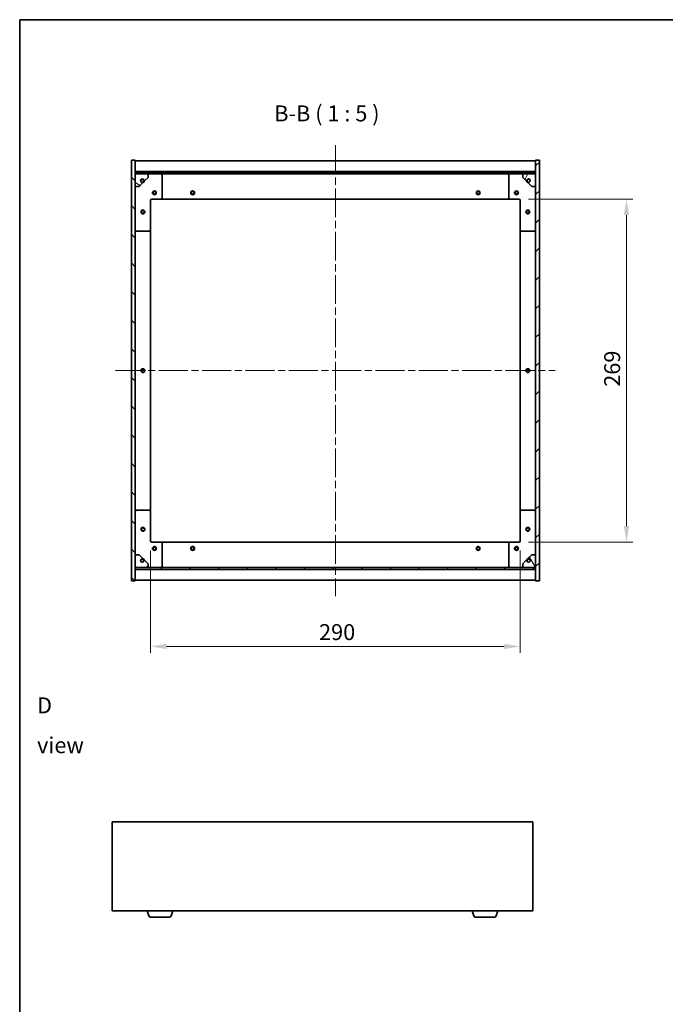
# Model space of a CAD drawing. Units: millimetres. Extents: x 58 to 8525, y 32 to 1437.
# Drawn here: x 1632 to 2138, y 665 to 1437 of the extents above; entities that cross this region are included whole.
import ezdxf

# ---------------------------------------------------------------- set-up
doc = ezdxf.new("R2010")
doc.units = ezdxf.units.MM
doc.header["$LTSCALE"] = 4
doc.linetypes.add('CHAIN', pattern=[0.3543, 0.2362, -0.0295, 0.0591, -0.0295])
doc.layers.get('Defpoints').update_dxf_attribs({"lineweight": 25})
for name, color, linetype, lineweight in [('Border (ISO)', 7, 'Continuous', 35), ('Dimension (ISO)', 7, 'Continuous', 18), ('Dimension (ISO) @ 1', 7, 'Continuous', 18), ('Symbol (ISO)', 7, 'Continuous', 18), ('Visible (ISO)', 7, 'Continuous', 35)]:
    doc.layers.add(name, color=color, linetype=linetype, lineweight=lineweight)
doc.layers.add('Centerline (ISO)', color=7, linetype='Continuous', lineweight=18, true_color=0x80ffff)
doc.layers.add('Hatch (ISO)', color=1, linetype='Continuous', lineweight=18, true_color=0xff0000)
doc.styles.add('Note Text (TK)', font='txt')
doc.dimstyles.new('Default - Method 1b (TK)', dxfattribs={"dimscale": 4, "dimtxt": 2.5, "dimasz": 2.5, "dimexe": 1, "dimexo": 1.5, "dimgap": 1, "dimtad": 1, "dimtoh": 1, "dimrnd": 1e-08, "dimdsep": 46, "dimtxsty": 'Note Text (TK)', "dimcen": 0.09, "dimdle": 5, "dimclrd": 100, "dimclre": 100, "dimclrt": 7, "dimadec": 1, "dimazin": 1, "dimtfac": 1, "dimtmove": 0, "dimatfit": 3, "dimfxl": 0, "dimtolj": 1, "dimlwd": -1, "dimlwe": -1, "dimarcsym": 0})
pattern_1 = [(45, (1559.5, -8), (-11.22532, 11.22532), [])]
pattern_2 = [(135.0002, (1559.5, -8), (-11.22528, -11.22536), [])]

# ---------------------------------------------------------------- blocks, each defined once
blk = doc.blocks.new('図面枠 tk図枠')
at = {"layer": 'Border (ISO)'}
for q in [(405.5, 289), (14.5, 8)]:
    blk.add_line((14.5, 289), q, dxfattribs=at)
blk = doc.blocks.new('*D25')
at = {"layer": 'Defpoints', "color": 0, "transparency": 16777216}
for p in [(2023.69, 1296.19), (2023.69, 1027.19), (2108.04, 1027.19)]:
    blk.add_point(p, dxfattribs=at)
at = {"layer": 'Dimension (ISO)', "color": 100, "transparency": 16777216}
for p, q in [((2031.19, 1296.19), (2113.04, 1296.19)), ((2108.04, 1283.69), (2108.04, 1039.69)), ((2031.19, 1027.19), (2113.04, 1027.19))]:
    blk.add_line(p, q, dxfattribs=at)
for points in [[(2105.96, 1283.69), (2110.13, 1283.69), (2108.04, 1296.19)], [(2105.96, 1039.69), (2110.13, 1039.69), (2108.04, 1027.19)]]:
    blk.add_solid(points, dxfattribs=at)
at = {"layer": 'Dimension (ISO)', "color": 7, "transparency": 16777216, "insert": (2096.79, 1149.01), "char_height": 12.5, "attachment_point": 4, "rotation": 90, "style": 'Note Text (TK)'}
blk.add_mtext('\\A1;269', dxfattribs=at)
blk = doc.blocks.new('*D26')
at = {"layer": 'Defpoints', "color": 0, "transparency": 16777216}
for p in [(1734.69, 1028.19), (2024.69, 1028.19), (2024.69, 945.29)]:
    blk.add_point(p, dxfattribs=at)
at = {"layer": 'Dimension (ISO)', "color": 100, "transparency": 16777216}
for p, q in [((1734.69, 1020.69), (1734.69, 940.29)), ((2024.69, 1020.69), (2024.69, 940.29)), ((1747.19, 945.29), (2012.19, 945.29))]:
    blk.add_line(p, q, dxfattribs=at)
for points in [[(1747.19, 947.37), (1747.19, 943.21), (1734.69, 945.29)], [(2012.19, 947.37), (2012.19, 943.21), (2024.69, 945.29)]]:
    blk.add_solid(points, dxfattribs=at)
at = {"layer": 'Dimension (ISO)', "color": 7, "transparency": 16777216, "insert": (1866.83, 956.54), "char_height": 12.5, "attachment_point": 4, "style": 'Note Text (TK)'}
blk.add_mtext('\\A1;290', dxfattribs=at)

msp = doc.modelspace()

# ---------------------------------------------------------------- hatches: boundary and pattern name
at = {"layer": 'Hatch (ISO)'}
h = msp.add_hatch(dxfattribs=at)
h.set_pattern_fill('ANSI31', color=256, scale=127, angle=90.0002105, style=0)
h.set_pattern_definition(pattern_2)
h.paths.add_polyline_path([(1719.6894, 996.6922), (1722.6894, 996.6922), (1722.6894, 1005.6422), (1722.6894, 1007.1422), (1722.6894, 1007.1922), (1722.6894, 1017.1922), (1722.6894, 1306.1922), (1722.6894, 1316.1922), (1722.6894, 1316.2422), (1722.6894, 1317.7422), (1722.6894, 1326.6922), (1719.6894, 1326.6922)])
h = msp.add_hatch(dxfattribs=at)
h.set_pattern_fill('ANSI31', color=256, scale=127, style=0)
h.set_pattern_definition(pattern_1)
h.paths.add_polyline_path([(2039.6894, 1326.6922), (2036.6894, 1326.6922), (2036.6894, 1317.7422), (2036.6894, 1316.2422), (2036.6894, 1316.1922), (2036.6894, 1306.1922), (2036.6894, 1017.1922), (2036.6894, 1007.1922), (2036.6894, 1007.1422), (2036.6894, 1005.6422), (2036.6894, 996.6922), (2039.6894, 996.6922)])
h = msp.add_hatch(dxfattribs=at)
h.set_pattern_fill('ANSI31', color=256, scale=127, angle=90.0002105, style=0)
h.set_pattern_definition(pattern_2)
h.paths.add_polyline_path([(2036.6894, 1316.2422), (2036.6894, 1317.7422), (1722.6894, 1317.7422), (1722.6894, 1316.2422)])
h = msp.add_hatch(dxfattribs=at)
h.set_pattern_fill('ANSI31', color=256, scale=127, angle=105.0002455, style=0)
h.set_pattern_definition([(150.0002, (1559.5, -8), (-7.93744, -13.74819), [])])
edge = h.paths.add_edge_path()
edge.add_line((1729.4394, 1310.7422), (1730.2394, 1310.7422))
edge.add_line((1730.2394, 1310.7422), (1732.6894, 1313.1922))
edge.add_line((1732.6894, 1313.1922), (1732.6894, 1316.1922))
edge.add_line((1732.6894, 1316.1922), (1722.6894, 1316.1922))
edge.add_line((1722.6894, 1316.1922), (1722.6894, 1306.1922))
edge.add_line((1722.6894, 1306.1922), (1725.6894, 1306.1922))
edge.add_line((1725.6894, 1306.1922), (1728.1394, 1308.6422))
edge.add_line((1728.1394, 1308.6422), (1728.1394, 1309.4422))
edge.add_ellipse((1728.1394, 1310.7422), major_axis=(0, -1.3), ratio=1, start_angle=90, end_angle=360, ccw=False)
h = msp.add_hatch(dxfattribs=at)
h.set_pattern_fill('ANSI31', color=256, scale=127, angle=14.9999778, style=0)
h.set_pattern_definition([(60, (1559.5, -8), (-13.74815, 7.9375), [])])
edge = h.paths.add_edge_path()
edge.add_line((2029.1394, 1310.7422), (2029.9394, 1310.7422))
edge.add_ellipse((2031.2394, 1310.7422), major_axis=(-1.3, 0), ratio=1, start_angle=90, end_angle=360, ccw=False)
edge.add_line((2031.2394, 1309.4422), (2031.2394, 1308.6422))
edge.add_line((2031.2394, 1308.6422), (2033.6894, 1306.1922))
edge.add_line((2033.6894, 1306.1922), (2036.6894, 1306.1922))
edge.add_line((2036.6894, 1306.1922), (2036.6894, 1316.1922))
edge.add_line((2036.6894, 1316.1922), (2026.6894, 1316.1922))
edge.add_line((2026.6894, 1316.1922), (2026.6894, 1313.1922))
edge.add_line((2026.6894, 1313.1922), (2029.1394, 1310.7422))
h = msp.add_hatch(dxfattribs=at)
h.set_pattern_fill('ANSI31', color=256, scale=127, angle=-14.9999778, style=0)
h.set_pattern_definition([(30, (1559.5, -8), (-7.9375, 13.74815), [])])
edge = h.paths.add_edge_path()
edge.add_line((1730.2394, 1012.6422), (1729.4394, 1012.6422))
edge.add_ellipse((1728.1394, 1012.6422), major_axis=(1.3, 0), ratio=1, start_angle=90, end_angle=360, ccw=False)
edge.add_line((1728.1394, 1013.9422), (1728.1394, 1014.7422))
edge.add_line((1728.1394, 1014.7422), (1725.6894, 1017.1922))
edge.add_line((1725.6894, 1017.1922), (1722.6894, 1017.1922))
edge.add_line((1722.6894, 1017.1922), (1722.6894, 1007.1922))
edge.add_line((1722.6894, 1007.1922), (1732.6894, 1007.1922))
edge.add_line((1732.6894, 1007.1922), (1732.6894, 1010.1922))
edge.add_line((1732.6894, 1010.1922), (1730.2394, 1012.6422))
h = msp.add_hatch(dxfattribs=at)
h.set_pattern_fill('ANSI31', color=256, scale=127, angle=75.0001754, style=0)
h.set_pattern_definition([(120.0002, (1559.5, -8), (-13.74813, -7.93754), [])])
edge = h.paths.add_edge_path()
edge.add_line((2029.9394, 1012.6422), (2029.1394, 1012.6422))
edge.add_line((2029.1394, 1012.6422), (2026.6894, 1010.1922))
edge.add_line((2026.6894, 1010.1922), (2026.6894, 1007.1922))
edge.add_line((2026.6894, 1007.1922), (2036.6894, 1007.1922))
edge.add_line((2036.6894, 1007.1922), (2036.6894, 1017.1922))
edge.add_line((2036.6894, 1017.1922), (2033.6894, 1017.1922))
edge.add_line((2033.6894, 1017.1922), (2031.2394, 1014.7422))
edge.add_line((2031.2394, 1014.7422), (2031.2394, 1013.9422))
edge.add_ellipse((2031.2394, 1012.6422), major_axis=(0, 1.3), ratio=1, start_angle=90, end_angle=360, ccw=False)
h = msp.add_hatch(dxfattribs=at)
h.set_pattern_fill('ANSI31', color=256, scale=127, style=0)
h.set_pattern_definition(pattern_1)
h.paths.add_polyline_path([(2036.6894, 1005.6422), (2036.6894, 1007.1422), (1722.6894, 1007.1422), (1722.6894, 1005.6422)])

# ---------------------------------------------------------------- linework, layer by layer
at = {"layer": 'Centerline (ISO)', "linetype": 'CHAIN', "ltscale": 23.990969}
for p, q in [((1879.6894, 1338.6922), (1879.6894, 984.6922)), ((1707.1894, 1161.6922), (2052.1894, 1161.6922))]:
    msp.add_line(p, q, dxfattribs=at)
at = {"layer": 'Visible (ISO)'}
for p, q in [((1722.6894, 1326.6922), (1719.6894, 1326.6922)), ((1719.6894, 1326.6922), (1719.6894, 996.6922)), ((1722.6894, 996.6922), (1722.6894, 1326.6922)), ((1722.6894, 1326.1922), (2036.6894, 1326.1922)), ((2039.6894, 1326.6922), (2036.6894, 1326.6922)), ((2036.6894, 1326.6922), (2036.6894, 996.6922)), ((2039.6894, 996.6922), (2039.6894, 1326.6922)), ((1722.6894, 1317.7922), (2036.6894, 1317.7922)), ((2036.6894, 1317.7422), (1722.6894, 1317.7422)), ((1722.6894, 1317.7422), (1722.6894, 1316.2422)), ((1722.6894, 1316.2422), (2036.6894, 1316.2422)), ((1732.6894, 1316.1922), (1722.6894, 1316.1922)), ((1722.6894, 1316.1922), (1722.6894, 1306.1922)), ((1730.2394, 1310.7422), (1732.6894, 1313.1922)), ((1732.6894, 1316.1922), (1742.6894, 1316.1922)), ((1732.6894, 1313.1922), (1732.6894, 1316.1922)), ((1742.6894, 1316.1922), (2016.6894, 1316.1922)), ((1743.6894, 1315.1922), (1743.6894, 1297.1922)), ((2015.6894, 1297.1922), (2015.6894, 1315.1922)), ((2016.6894, 1316.1922), (2026.6894, 1316.1922)), ((2036.6894, 1316.1922), (2026.6894, 1316.1922)), ((2026.6894, 1316.1922), (2026.6894, 1313.1922)), ((2026.6894, 1313.1922), (2029.1394, 1310.7422)), ((2036.6894, 1316.2422), (2036.6894, 1317.7422)), ((2036.6894, 1306.1922), (2036.6894, 1316.1922)), ((1722.6894, 1306.1922), (1725.6894, 1306.1922)), ((1725.6894, 1306.1922), (1728.1394, 1308.6422)), ((1728.1394, 1308.6422), (1728.1394, 1309.4422)), ((1729.4394, 1310.7422), (1730.2394, 1310.7422)), ((2029.1394, 1310.7422), (2029.9394, 1310.7422)), ((2031.2394, 1309.4422), (2031.2394, 1308.6422)), ((2031.2394, 1308.6422), (2033.6894, 1306.1922)), ((2033.6894, 1306.1922), (2036.6894, 1306.1922)), ((1734.6894, 1295.1922), (1734.6894, 1272.1922)), ((1742.6894, 1296.1922), (1735.6894, 1296.1922)), ((1742.6894, 1296.1922), (2016.6894, 1296.1922)), ((2023.6894, 1296.1922), (2016.6894, 1296.1922)), ((2024.6894, 1272.1922), (2024.6894, 1295.1922)), ((1733.6894, 1271.1922), (1723.6894, 1271.1922)), ((1734.6894, 1051.1922), (1734.6894, 1272.1922)), ((2024.6894, 1272.1922), (2024.6894, 1051.1922)), ((2035.6894, 1271.1922), (2025.6894, 1271.1922)), ((1723.6894, 1052.1922), (1733.6894, 1052.1922)), ((1734.6894, 1051.1922), (1734.6894, 1028.1922)), ((2024.6894, 1028.1922), (2024.6894, 1051.1922)), ((2025.6894, 1052.1922), (2035.6894, 1052.1922)), ((1735.6894, 1027.1922), (1742.6894, 1027.1922)), ((2016.6894, 1027.1922), (1742.6894, 1027.1922)), ((1743.6894, 1026.1922), (1743.6894, 1008.1922)), ((2015.6894, 1008.1922), (2015.6894, 1026.1922)), ((2016.6894, 1027.1922), (2023.6894, 1027.1922)), ((1725.6894, 1017.1922), (1722.6894, 1017.1922)), ((1722.6894, 1017.1922), (1722.6894, 1007.1922)), ((1728.1394, 1014.7422), (1725.6894, 1017.1922)), ((1728.1394, 1013.9422), (1728.1394, 1014.7422)), ((1730.2394, 1012.6422), (1729.4394, 1012.6422)), ((1732.6894, 1010.1922), (1730.2394, 1012.6422)), ((2029.1394, 1012.6422), (2026.6894, 1010.1922)), ((2029.9394, 1012.6422), (2029.1394, 1012.6422)), ((2033.6894, 1017.1922), (2031.2394, 1014.7422)), ((2031.2394, 1014.7422), (2031.2394, 1013.9422)), ((2036.6894, 1017.1922), (2033.6894, 1017.1922)), ((2036.6894, 1007.1922), (2036.6894, 1017.1922)), ((1722.6894, 1007.1922), (1732.6894, 1007.1922)), ((2036.6894, 1007.1422), (1722.6894, 1007.1422)), ((1722.6894, 1007.1422), (1722.6894, 1005.6422)), ((1722.6894, 1005.6422), (2036.6894, 1005.6422)), ((2036.6894, 1005.5922), (1722.6894, 1005.5922)), ((1732.6894, 1007.1922), (1732.6894, 1010.1922)), ((1742.6894, 1007.1922), (1732.6894, 1007.1922)), ((2016.6894, 1007.1922), (1742.6894, 1007.1922)), ((2026.6894, 1007.1922), (2016.6894, 1007.1922)), ((2026.6894, 1010.1922), (2026.6894, 1007.1922)), ((2026.6894, 1007.1922), (2036.6894, 1007.1922)), ((2036.6894, 1005.6422), (2036.6894, 1007.1422)), ((1719.6894, 996.6922), (1722.6894, 996.6922)), ((2036.6894, 997.1922), (1722.6894, 997.1922)), ((2036.6894, 996.6922), (2039.6894, 996.6922)), ((1704.5198, 807.7797), (1704.5198, 737.7797)), ((2034.5198, 807.7797), (1704.5198, 807.7797)), ((2034.5198, 737.7797), (2034.5198, 807.7797)), ((1704.5198, 737.7797), (2034.5198, 737.7797)), ((1733.1991, 733.8487), (1732.0198, 737.7797)), ((1750.8405, 733.8487), (1752.0198, 737.7797)), ((1988.1991, 733.8487), (1987.0198, 737.7797)), ((2005.8405, 733.8487), (2007.0198, 737.7797)), ((1749.4037, 732.7797), (1734.6358, 732.7797)), ((2004.4037, 732.7797), (1989.6358, 732.7797))]:
    msp.add_line(p, q, dxfattribs=at)
for centre, radius in [((1728.1394, 1310.7422), 1.1933), ((2031.2394, 1310.7422), 1.1933), ((1737.6894, 1301.1922), 1.5), ((1737.6894, 1301.1922), 1.1933), ((1767.6894, 1301.1922), 1.5), ((1767.6894, 1301.1922), 1.1933), ((1991.6894, 1301.1922), 1.5), ((1991.6894, 1301.1922), 1.1933), ((2021.6894, 1301.1922), 1.5), ((2021.6894, 1301.1922), 1.1933), ((1728.6894, 1286.1922), 1.5), ((1728.6894, 1286.1922), 1.1933), ((2030.6894, 1286.1922), 1.5), ((2030.6894, 1286.1922), 1.1933), ((1728.6894, 1161.6922), 1.5), ((1728.6894, 1161.6922), 1.1933), ((2030.6894, 1161.6922), 1.5), ((2030.6894, 1161.6922), 1.1933), ((1728.6894, 1037.1922), 1.5), ((1728.6894, 1037.1922), 1.1933), ((2030.6894, 1037.1922), 1.5), ((2030.6894, 1037.1922), 1.1933), ((1737.6894, 1022.1922), 1.5), ((1737.6894, 1022.1922), 1.1933), ((1767.6894, 1022.1922), 1.5), ((1767.6894, 1022.1922), 1.1933), ((1991.6894, 1022.1922), 1.5), ((1991.6894, 1022.1922), 1.1933), ((2021.6894, 1022.1922), 1.5), ((2021.6894, 1022.1922), 1.1933), ((1728.1394, 1012.6422), 1.1933), ((2031.2394, 1012.6422), 1.1933)]:
    msp.add_circle(centre, radius, dxfattribs=at)
for centre, radius, start, end in [((1742.6894, 1315.1922), 1, 0, 90), ((2016.6894, 1315.1922), 1, 90, 180), ((1728.1394, 1310.7422), 1.3, 0, 270), ((1728.1394, 1310.7422), 1.5, 270, 0), ((1728.1394, 1310.7422), 1.6, 270, 0), ((2031.2394, 1310.7422), 1.6, 180, 270), ((2031.2394, 1310.7422), 1.5, 180, 270), ((2031.2394, 1310.7422), 1.3, 270, 180), ((1735.6894, 1295.1922), 1, 90, 180), ((1742.6894, 1297.1922), 1, 270, 0), ((2016.6894, 1297.1922), 1, 180, 270), ((2023.6894, 1295.1922), 1, 0, 90), ((1723.6894, 1272.1922), 1, 180, 270), ((1733.6894, 1272.1922), 1, 270, 0), ((2025.6894, 1272.1922), 1, 180, 270), ((2035.6894, 1272.1922), 1, 270, 0), ((1723.6894, 1051.1922), 1, 90, 180), ((1733.6894, 1051.1922), 1, 0, 90), ((2025.6894, 1051.1922), 1, 90, 180), ((2035.6894, 1051.1922), 1, 0, 90), ((1735.6894, 1028.1922), 1, 180, 270), ((2023.6894, 1028.1922), 1, 270, 0), ((1742.6894, 1026.1922), 1, 0, 90), ((2016.6894, 1026.1922), 1, 90, 180), ((1728.1394, 1012.6422), 1.3, 90, 0), ((1728.1394, 1012.6422), 1.6, 0, 90), ((1728.1394, 1012.6422), 1.5, 0, 90), ((2031.2394, 1012.6422), 1.6, 90, 180), ((2031.2394, 1012.6422), 1.5, 90, 180), ((2031.2394, 1012.6422), 1.3, 180, 90), ((1742.6894, 1008.1922), 1, 270, 0), ((2016.6894, 1008.1922), 1, 180, 270), ((1734.6358, 734.2797), 1.5, 196.6992442, 270), ((1749.4037, 734.2797), 1.5, 270, 343.3007558), ((1989.6358, 734.2797), 1.5, 196.6992442, 270), ((2004.4037, 734.2797), 1.5, 270, 343.3007558)]:
    msp.add_arc(centre, radius, start, end, dxfattribs=at)

# ---------------------------------------------------------------- block references
at = {"xscale": 5, "yscale": 5, "zscale": 5}
msp.add_blockref('図面枠 tk図枠', (1559.5, -8), dxfattribs=at)

# ---------------------------------------------------------------- texts
at = {"layer": 'Symbol (ISO)', "color": 7, "insert": (1831.6867, 1353.3199), "char_height": 12.5, "attachment_point": 7, "style": 'Note Text (TK)'}
msp.add_mtext('B-B ( 1 : 5 )', dxfattribs=at)
at = {"layer": 'Symbol (ISO)', "color": 7, "insert": (1645.6295, 883.4333), "char_height": 12.5, "width": 52.19298, "attachment_point": 4, "line_spacing_factor": 1.5, "style": 'Note Text (TK)'}
msp.add_mtext('{\\fＭＳ Ｐゴシック|b0|i0;D view}', dxfattribs=at)

# ---------------------------------------------------------------- dimensions: what is measured, and where the dimension line sits
at = {"layer": 'Dimension (ISO) @ 1', "color": 100, "true_color": 0x00ff3f}
for base, p1, p2, angle, picture, middle in [((2108.0426, 1027.1922), (2023.6894, 1296.1922), (2023.6894, 1027.1922), 90, '*D25', (2108.0426, 1161.6922)), ((2024.6894, 945.2893), (1734.6894, 1028.1922), (2024.6894, 1028.1922), 180, '*D26', (1879.6894, 945.2893))]:
    dim = msp.add_linear_dim(base=base, p1=p1, p2=p2, angle=angle, dimstyle='Default - Method 1b (TK)', override={"dimscale": 1, "dimtxt": 12.5, "dimasz": 12.5, "dimexe": 5, "dimexo": 7.5, "dimgap": 5, "dimtoh": 0, "dimdec": 2, "dimcen": 0.45, "dimtol": 0, "dimlim": 0, "dimtp": 0, "dimtm": 0, "dimtdec": 2, "dimtix": 0, "dimtofl": 0, "dimtmove": 0, "dimatfit": 1}, dxfattribs=at)
    dim.commit()
    dim.dimension.update_dxf_attribs({"geometry": picture, "text_midpoint": middle, "dimtype": 128})

doc.saveas('drawing.dxf')
